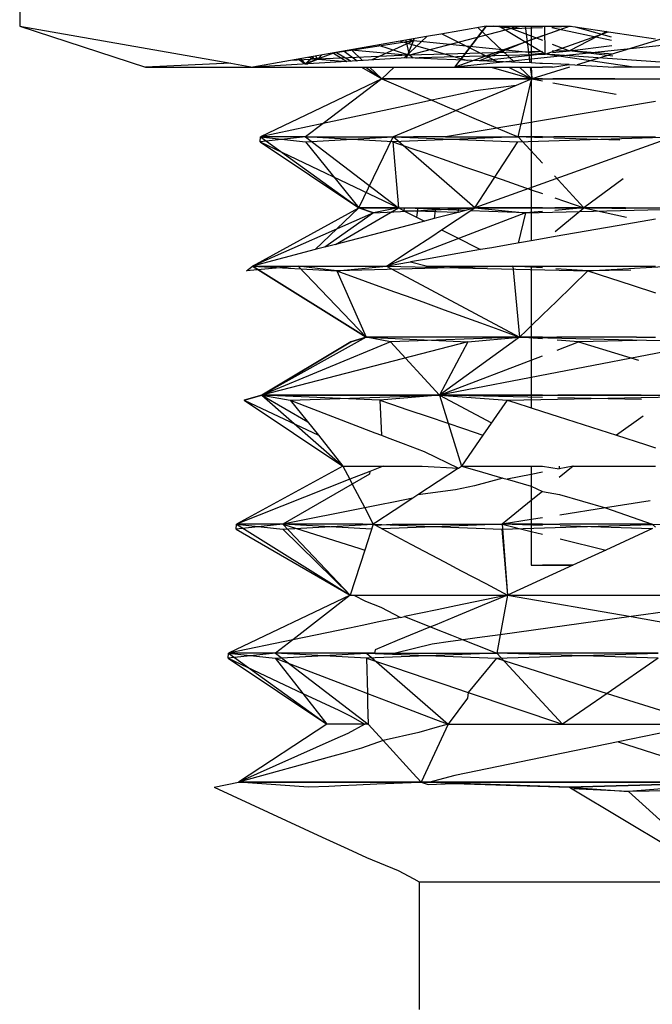
# Model space of a CAD drawing. Units: inches. Extents: x 42 to 409, y 9 to 177.
# Drawn here: x 299 to 299, y 153 to 153 of the extents above; entities that cross this region are included whole.
import ezdxf

# ---------------------------------------------------------------- set-up
doc = ezdxf.new("R2010")
doc.units = ezdxf.units.IN
doc.header["$MEASUREMENT"] = 0
doc.layers.add('Edges', color=7, linetype='Continuous')

# ---------------------------------------------------------------- blocks, each defined once
blk = doc.blocks.new('fireplaces pl')
at = {"layer": 'Edges'}
for p, q in [((73.85927, 6.40387), (73.85927, 5.922)), ((73.85927, 5.922), (73.92877, 5.89924)), ((73.85927, 5.922), (73.97596, 5.9014)), ((73.85927, 5.922), (73.92877, 5.89924)), ((74.0999, 5.89924), (74.11714, 5.922)), ((74.16364, 5.922), (74.0999, 5.89924)), ((74.11714, 5.922), (74.10266, 5.91944)), ((74.11714, 5.922), (74.1029, 5.9032)), ((74.11264, 5.92121), (74.13277, 5.90196)), ((74.11264, 5.92121), (74.13277, 5.90196)), ((74.11714, 5.922), (74.13872, 5.922)), ((74.1312, 5.92064), (74.12147, 5.922)), ((74.14982, 5.90644), (74.12418, 5.922)), ((74.12763, 5.922), (74.1312, 5.92064)), ((74.1312, 5.92064), (74.13265, 5.922)), ((74.1312, 5.92064), (74.13637, 5.922)), ((74.1312, 5.92064), (74.14825, 5.92127)), ((74.13866, 5.922), (74.14125, 5.90161)), ((74.13872, 5.922), (74.14212, 5.922)), ((74.14212, 5.922), (74.14212, 5.91431)), ((74.14212, 5.922), (74.14825, 5.922)), ((74.14825, 5.922), (74.15354, 5.922)), ((74.14982, 5.90644), (74.14954, 5.922)), ((74.15354, 5.922), (74.16364, 5.922)), ((74.15355, 5.92147), (74.16443, 5.92188)), ((74.15355, 5.92112), (74.18649, 5.91424)), ((74.16364, 5.922), (74.1536, 5.91841)), ((74.16364, 5.922), (74.16646, 5.92158)), ((74.16646, 5.92158), (74.18634, 5.91604)), ((74.16646, 5.92158), (74.18612, 5.91863)), ((74.08423, 5.91619), (74.00902, 5.90291)), ((74.08446, 5.91623), (74.07177, 5.90435)), ((74.1312, 5.92064), (74.07485, 5.90599)), ((74.09217, 5.91759), (74.08423, 5.91619)), ((74.10266, 5.91944), (74.09217, 5.91759)), ((74.0926, 5.91767), (74.12322, 5.90236)), ((74.1312, 5.92064), (74.14825, 5.91414)), ((74.14825, 5.9165), (74.14212, 5.91431)), ((74.14982, 5.90644), (74.18459, 5.91886)), ((74.18386, 5.91897), (74.16334, 5.90838)), ((74.18612, 5.91863), (74.21085, 5.91493)), ((74.07701, 5.91379), (74.03285, 5.90708)), ((74.07701, 5.91379), (74.05398, 5.90326)), ((74.05772, 5.91151), (74.07485, 5.90599)), ((74.06991, 5.91366), (74.10678, 5.90304)), ((74.07485, 5.90599), (74.07291, 5.91419)), ((74.07307, 5.90443), (74.07701, 5.91379)), ((74.07701, 5.91379), (74.07416, 5.91441)), ((74.07701, 5.91379), (74.07742, 5.91499)), ((74.14982, 5.90644), (74.07701, 5.91379)), ((74.22717, 5.91249), (74.0999, 5.89924)), ((74.13731, 5.9126), (74.11356, 5.90276)), ((74.14212, 5.91431), (74.13731, 5.9126)), ((74.14212, 5.91431), (74.14212, 5.90158)), ((74.1537, 5.91206), (74.16334, 5.90838)), ((74.16334, 5.90838), (74.18674, 5.91124)), ((74.21318, 5.91458), (74.16753, 5.90053)), ((74.03285, 5.90708), (74.0171, 5.9012)), ((74.0171, 5.9012), (74.02169, 5.90515)), ((74.02406, 5.9036), (74.01882, 5.90464)), ((74.02406, 5.9036), (74.02295, 5.90537)), ((74.07485, 5.90599), (74.02406, 5.9036)), ((74.02604, 5.90591), (74.02406, 5.9036)), ((74.03285, 5.90708), (74.04018, 5.90242)), ((74.03435, 5.90738), (74.04262, 5.90257)), ((74.03859, 5.90813), (74.04588, 5.90276)), ((74.03859, 5.90813), (74.04588, 5.90276)), ((74.03859, 5.90813), (74.04588, 5.90276)), ((74.04258, 5.90883), (74.07485, 5.90599)), ((74.04268, 5.90885), (74.04884, 5.90295)), ((74.07307, 5.90443), (74.14982, 5.90644)), ((74.14825, 5.90797), (74.07485, 5.90599)), ((74.07685, 5.90427), (74.07485, 5.90599)), ((74.11371, 5.90275), (74.14825, 5.90667)), ((74.25181, 5.89924), (74.14982, 5.90644)), ((74.1989, 5.89924), (74.14982, 5.90644)), ((74.16334, 5.90838), (74.15376, 5.90812)), ((74.15378, 5.9073), (74.16334, 5.90838)), ((74.18715, 5.90645), (74.16334, 5.90838)), ((74.18723, 5.9054), (74.16334, 5.90838)), ((73.97596, 5.9014), (73.92877, 5.89924)), ((73.92877, 5.89924), (73.9882, 5.89924)), ((73.97596, 5.9014), (73.9882, 5.89924)), ((74.00902, 5.90291), (73.9882, 5.89924)), ((74.04006, 5.90241), (73.9882, 5.89924)), ((73.9882, 5.89924), (74.0827, 5.89924)), ((74.02406, 5.9036), (74.00902, 5.90291)), ((74.01337, 5.90368), (74.0171, 5.9012)), ((74.0171, 5.9012), (74.01492, 5.90395)), ((74.02406, 5.9036), (74.0171, 5.9012)), ((74.0171, 5.9012), (74.01863, 5.9011)), ((74.0176, 5.90103), (74.02406, 5.9036)), ((74.02406, 5.9036), (74.04006, 5.90241)), ((74.07307, 5.90443), (74.04006, 5.90241)), ((74.04834, 5.89924), (74.05942, 5.89279)), ((74.05067, 5.89924), (74.05942, 5.89279)), ((74.05067, 5.89924), (74.05942, 5.89279)), ((74.05067, 5.89924), (74.05942, 5.89279)), ((74.0527, 5.89924), (74.05942, 5.89279)), ((74.06631, 5.89924), (74.05942, 5.89279)), ((74.08265, 5.90403), (74.07307, 5.90443)), ((74.09032, 5.90372), (74.08265, 5.90403)), ((74.0827, 5.89924), (74.08973, 5.89924)), ((74.08973, 5.89924), (74.0999, 5.89924)), ((74.10045, 5.9033), (74.09032, 5.90372)), ((74.0999, 5.89924), (74.11306, 5.89924)), ((74.11356, 5.90276), (74.10045, 5.9033)), ((74.11306, 5.89924), (74.1353, 5.89924)), ((74.13569, 5.90184), (74.11356, 5.90276)), ((74.11998, 5.89924), (74.14237, 5.89279)), ((74.12947, 5.89924), (74.14237, 5.89279)), ((74.1353, 5.89924), (74.14212, 5.89924)), ((74.13562, 5.89924), (74.14237, 5.89279)), ((74.13562, 5.89924), (74.14237, 5.89279)), ((74.14212, 5.90158), (74.13569, 5.90184)), ((74.14155, 5.89924), (74.14237, 5.89279)), ((74.14682, 5.90138), (74.14212, 5.90158)), ((74.14212, 5.89924), (74.14237, 5.89279)), ((74.14212, 5.89924), (74.14649, 5.89924)), ((74.16332, 5.89924), (74.14237, 5.89279)), ((74.14649, 5.89924), (74.14825, 5.89924)), ((74.14825, 5.90133), (74.14682, 5.90138)), ((74.15388, 5.90109), (74.14825, 5.90133)), ((74.15391, 5.89924), (74.14825, 5.89924)), ((74.16311, 5.90071), (74.15388, 5.90109)), ((74.15391, 5.89924), (74.16311, 5.90071)), ((74.16311, 5.90071), (74.18775, 5.89924)), ((74.21085, 5.89924), (74.18775, 5.89924)), ((74.25181, 5.89924), (74.1989, 5.89924)), ((74.05942, 5.89279), (73.99243, 5.86069)), ((74.05942, 5.89279), (74.02709, 5.86811)), ((74.05942, 5.89279), (74.08046, 5.88384)), ((74.05942, 5.89279), (74.14237, 5.89279)), ((74.14237, 5.89279), (74.05942, 5.89279)), ((74.13379, 5.88919), (74.11023, 5.87931)), ((74.13379, 5.88919), (74.1112, 5.88611)), ((74.14237, 5.89279), (74.13379, 5.88919)), ((74.13489, 5.86069), (74.14212, 5.89172)), ((74.14237, 5.89279), (74.14212, 5.89172)), ((74.14212, 5.89172), (74.14212, 5.87165)), ((74.14237, 5.89279), (74.14541, 5.89223)), ((74.14237, 5.89279), (74.28927, 5.89279)), ((74.14825, 5.89279), (74.14237, 5.89279)), ((74.14541, 5.89223), (74.14825, 5.89171)), ((74.18829, 5.89279), (74.15401, 5.89279)), ((74.15405, 5.89065), (74.16128, 5.88933)), ((74.16128, 5.88933), (74.18901, 5.88426)), ((74.08046, 5.88384), (74.08719, 5.88097)), ((74.0977, 5.88322), (74.08719, 5.88097)), ((74.1112, 5.88611), (74.0977, 5.88322)), ((74.07981, 5.87939), (74.02709, 5.86811)), ((74.08719, 5.88097), (74.07981, 5.87939)), ((74.08719, 5.88097), (74.09683, 5.87687)), ((74.21085, 5.88028), (74.09461, 5.86069)), ((74.11023, 5.87931), (74.10059, 5.87527)), ((74.09637, 5.8735), (74.0857, 5.86903)), ((74.10059, 5.87527), (74.09637, 5.8735)), ((74.09683, 5.87687), (74.10059, 5.87527)), ((74.10059, 5.87527), (74.10914, 5.87164)), ((74.02709, 5.86811), (73.99243, 5.86069)), ((74.02709, 5.86811), (74.01737, 5.86069)), ((74.0857, 5.86903), (74.07783, 5.86573)), ((74.10914, 5.87164), (74.12982, 5.86284)), ((74.14212, 5.87165), (74.14212, 5.86069)), ((74.07783, 5.86573), (74.06579, 5.86069)), ((74.12982, 5.86284), (74.13489, 5.86069)), ((73.99226, 5.85797), (73.99243, 5.86069)), ((74.01737, 5.86069), (73.99226, 5.85797)), ((73.99226, 5.85797), (74.04687, 5.82145)), ((73.99226, 5.85797), (74.06864, 5.82145)), ((74.01737, 5.86069), (73.99243, 5.86069)), ((73.99243, 5.86069), (74.01721, 5.85797)), ((73.99243, 5.86069), (74.04687, 5.82145)), ((74.01721, 5.85797), (74.06579, 5.86069)), ((74.01721, 5.85797), (74.04687, 5.82145)), ((74.01737, 5.86069), (74.06579, 5.86069)), ((74.06565, 5.85797), (74.01737, 5.86069)), ((74.01737, 5.86069), (74.06864, 5.82145)), ((74.04687, 5.82145), (74.06579, 5.86069)), ((74.13489, 5.86069), (74.06565, 5.85797)), ((74.06565, 5.85797), (74.06864, 5.82145)), ((74.06565, 5.85797), (74.07617, 5.85433)), ((74.06579, 5.86069), (74.07709, 5.86069)), ((74.06579, 5.86069), (74.13478, 5.85797)), ((74.11092, 5.82145), (74.06579, 5.86069)), ((74.08459, 5.86069), (74.07709, 5.86069)), ((74.09461, 5.86069), (74.08459, 5.86069)), ((74.09461, 5.86069), (74.10758, 5.86069)), ((74.10758, 5.86069), (74.1295, 5.86069)), ((74.22064, 5.86069), (74.11092, 5.82145)), ((74.11092, 5.82145), (74.13478, 5.85797)), ((74.1295, 5.86069), (74.13489, 5.86069)), ((74.13478, 5.85797), (74.22064, 5.86069)), ((74.14212, 5.86069), (74.13489, 5.86069)), ((74.14825, 5.86026), (74.13489, 5.86069)), ((74.13489, 5.86069), (74.14825, 5.84627)), ((74.14825, 5.86069), (74.14212, 5.86069)), ((74.14212, 5.86069), (74.14212, 5.83152)), ((74.14825, 5.86069), (74.15453, 5.86069)), ((74.15667, 5.86069), (74.15453, 5.86069)), ((74.19114, 5.8589), (74.15454, 5.86006)), ((74.19099, 5.86069), (74.15667, 5.86069)), ((74.19099, 5.86069), (74.21085, 5.86069)), ((74.07617, 5.85433), (74.0834, 5.85183)), ((74.0834, 5.85183), (74.09294, 5.84853)), ((74.09294, 5.84853), (74.10525, 5.84427)), ((74.10525, 5.84427), (74.12595, 5.83711)), ((74.12595, 5.83711), (74.13633, 5.83353)), ((74.15488, 5.83912), (74.17125, 5.82145)), ((74.19293, 5.8375), (74.17125, 5.82145)), ((74.13633, 5.83353), (74.14212, 5.83152)), ((74.14212, 5.83152), (74.14212, 5.82145)), ((74.14212, 5.83152), (74.14825, 5.8294)), ((74.15508, 5.82704), (74.17125, 5.82145)), ((73.988, 5.78935), (74.04687, 5.82145)), ((74.05492, 5.81873), (73.988, 5.78935)), ((74.04687, 5.82145), (74.0227, 5.79841)), ((74.05492, 5.81873), (74.02805, 5.79981)), ((74.0339, 5.80133), (74.06864, 5.82145)), ((74.06864, 5.82145), (74.04687, 5.82145)), ((74.04687, 5.82145), (74.11092, 5.82145)), ((74.05492, 5.81873), (74.04687, 5.82145)), ((74.04687, 5.82145), (74.05492, 5.81873)), ((74.06864, 5.82145), (74.05492, 5.81873)), ((74.05492, 5.81873), (74.11092, 5.82145)), ((74.1389, 5.81873), (74.06212, 5.78935)), ((74.07168, 5.81991), (74.06864, 5.82145)), ((74.10547, 5.82002), (74.06864, 5.82145)), ((74.07188, 5.82145), (74.07168, 5.81991)), ((74.10167, 5.81903), (74.07168, 5.81991)), ((74.07168, 5.81991), (74.07868, 5.81636)), ((74.07935, 5.82145), (74.07868, 5.81636)), ((74.08922, 5.82145), (74.08842, 5.81557)), ((74.10167, 5.81903), (74.08842, 5.81557)), ((74.10109, 5.81498), (74.11092, 5.82145)), ((74.11092, 5.82145), (74.10167, 5.81903)), ((74.10167, 5.81903), (74.10201, 5.82145)), ((74.1389, 5.81873), (74.10857, 5.8199)), ((74.12359, 5.82145), (74.11092, 5.82145)), ((74.11092, 5.82145), (74.24613, 5.82145)), ((74.11092, 5.82145), (74.1389, 5.81873)), ((74.13446, 5.82145), (74.12359, 5.82145)), ((74.14212, 5.82145), (74.13446, 5.82145)), ((74.1389, 5.81873), (74.13494, 5.80205)), ((74.1389, 5.81873), (74.24613, 5.82145)), ((74.14825, 5.81951), (74.1389, 5.81873)), ((74.14212, 5.82145), (74.14212, 5.8033)), ((74.14825, 5.82145), (74.14212, 5.82145)), ((74.17125, 5.82145), (74.15517, 5.82145)), ((74.17125, 5.82145), (74.15519, 5.8201)), ((74.15538, 5.80849), (74.17125, 5.82145)), ((74.19428, 5.82145), (74.17125, 5.82145)), ((74.17125, 5.82145), (74.19471, 5.81628)), ((74.19432, 5.82091), (74.17125, 5.82145)), ((74.07821, 5.81291), (74.0705, 5.81089)), ((74.08301, 5.81416), (74.07821, 5.81291)), ((74.07868, 5.81636), (74.08301, 5.81416)), ((74.08842, 5.81557), (74.08301, 5.81416)), ((74.09251, 5.80934), (74.10109, 5.81498)), ((74.19503, 5.81253), (74.15542, 5.80562)), ((74.21085, 5.81529), (74.19503, 5.81253)), ((74.0705, 5.81089), (74.0339, 5.80133)), ((74.08707, 5.80576), (74.09251, 5.80934)), ((74.09251, 5.80934), (74.09977, 5.80566)), ((74.0339, 5.80133), (74.0227, 5.79841)), ((74.07632, 5.79869), (74.08707, 5.80576)), ((74.09977, 5.80566), (74.11406, 5.79841)), ((74.13136, 5.80143), (74.12029, 5.7995)), ((74.14212, 5.8033), (74.13136, 5.80143)), ((74.14825, 5.80437), (74.14212, 5.8033)), ((74.15542, 5.80562), (74.14825, 5.80437)), ((74.0227, 5.79841), (73.988, 5.78935)), ((74.06821, 5.79336), (74.07632, 5.79869)), ((74.11406, 5.79841), (74.09835, 5.79567)), ((74.12029, 5.7995), (74.11406, 5.79841)), ((74.06212, 5.78935), (74.06821, 5.79336)), ((74.06782, 5.79034), (74.07538, 5.79166)), ((74.08538, 5.79341), (74.07538, 5.79166)), ((74.07538, 5.79166), (74.08482, 5.78935)), ((74.09835, 5.79567), (74.08538, 5.79341)), ((73.98465, 5.78663), (73.988, 5.78935)), ((74.0132, 5.78935), (73.98465, 5.78663)), ((73.988, 5.78935), (74.06212, 5.78935)), ((74.05075, 5.75011), (73.988, 5.78935)), ((73.988, 5.78935), (74.03469, 5.78663)), ((73.988, 5.78935), (74.05075, 5.75011)), ((74.03469, 5.78663), (74.0132, 5.78935)), ((74.0132, 5.78935), (74.05075, 5.75011)), ((74.13193, 5.78935), (74.03469, 5.78663)), ((74.03469, 5.78663), (74.06212, 5.78935)), ((74.03469, 5.78663), (74.05075, 5.75011)), ((74.03469, 5.78663), (74.06586, 5.77536)), ((74.06212, 5.78935), (74.06782, 5.79034)), ((74.06212, 5.78935), (74.17334, 5.78663)), ((74.06212, 5.78935), (74.13569, 5.75011)), ((74.08482, 5.78935), (74.09745, 5.78935)), ((74.09745, 5.78935), (74.11877, 5.78935)), ((74.11877, 5.78935), (74.12949, 5.78935)), ((74.12949, 5.78935), (74.14212, 5.78935)), ((74.14825, 5.78828), (74.13193, 5.78935)), ((74.13193, 5.78935), (74.13569, 5.75011)), ((74.14212, 5.78935), (74.14212, 5.77021)), ((74.14212, 5.78935), (74.1452, 5.78935)), ((74.1452, 5.78935), (74.14825, 5.78935)), ((74.14825, 5.78935), (74.15568, 5.78935)), ((74.15568, 5.78935), (74.19697, 5.78935)), ((74.17334, 5.78663), (74.15571, 5.78779)), ((74.17334, 5.78663), (74.156, 5.76981)), ((74.17334, 5.78663), (74.21857, 5.78935)), ((74.19716, 5.78708), (74.17334, 5.78663)), ((74.17334, 5.78663), (74.19787, 5.77869)), ((74.19697, 5.78935), (74.21085, 5.78935)), ((74.06586, 5.77536), (74.07287, 5.77282)), ((74.19787, 5.77869), (74.21085, 5.77448)), ((74.07287, 5.77282), (74.0821, 5.76949)), ((74.0821, 5.76949), (74.09401, 5.76518)), ((74.14212, 5.77021), (74.14212, 5.75635)), ((74.156, 5.76981), (74.14825, 5.76229)), ((74.09401, 5.76518), (74.11404, 5.75794)), ((74.11404, 5.75794), (74.1242, 5.75426)), ((74.14825, 5.76229), (74.14212, 5.75635)), ((74.1242, 5.75426), (74.13569, 5.75011)), ((74.13948, 5.75379), (74.13569, 5.75011)), ((74.14212, 5.75635), (74.13948, 5.75379)), ((74.14212, 5.75635), (74.14212, 5.75011)), ((74.05075, 5.75011), (73.99317, 5.71801)), ((74.05075, 5.75011), (73.99317, 5.71801)), ((73.99317, 5.71801), (74.04227, 5.74739)), ((74.04227, 5.74739), (73.99317, 5.71801)), ((74.06431, 5.74739), (73.99317, 5.71801)), ((74.10711, 5.74739), (73.99317, 5.71801)), ((74.05075, 5.75011), (74.04227, 5.74739)), ((74.04227, 5.74739), (74.05075, 5.75011)), ((74.06257, 5.75011), (74.05075, 5.75011)), ((74.06431, 5.74739), (74.05075, 5.75011)), ((74.05075, 5.75011), (74.10711, 5.74739)), ((74.06984, 5.75011), (74.06257, 5.75011)), ((74.13569, 5.75011), (74.06431, 5.74739)), ((74.06431, 5.74739), (74.0913, 5.71801)), ((74.07944, 5.75011), (74.06984, 5.75011)), ((74.09187, 5.75011), (74.07944, 5.75011)), ((74.13569, 5.75011), (74.0913, 5.71801)), ((74.13569, 5.75011), (74.0913, 5.71801)), ((74.24397, 5.74739), (74.0913, 5.71801)), ((74.10711, 5.74739), (74.0913, 5.71801)), ((74.11286, 5.75011), (74.09187, 5.75011)), ((74.10711, 5.74739), (74.13569, 5.75011)), ((74.12357, 5.75011), (74.11286, 5.75011)), ((74.13569, 5.75011), (74.12357, 5.75011)), ((74.13889, 5.75011), (74.13569, 5.75011)), ((74.14825, 5.74906), (74.13569, 5.75011)), ((74.13569, 5.75011), (74.24397, 5.74739)), ((74.14212, 5.75011), (74.13889, 5.75011)), ((74.14825, 5.75011), (74.14212, 5.75011)), ((74.14212, 5.75011), (74.14212, 5.71101)), ((74.14825, 5.75011), (74.15632, 5.75011)), ((74.20027, 5.75011), (74.15632, 5.75011)), ((74.16818, 5.74739), (74.15635, 5.74838)), ((74.15644, 5.7429), (74.16818, 5.74739)), ((74.20043, 5.74813), (74.16818, 5.74739)), ((74.16818, 5.74739), (74.20134, 5.73734)), ((74.20027, 5.75011), (74.21085, 5.75011)), ((74.0913, 5.71801), (74.14825, 5.73977)), ((73.99317, 5.71801), (73.9834, 5.71529)), ((73.9834, 5.71529), (73.99317, 5.71801)), ((73.9834, 5.71529), (74.03801, 5.67877)), ((73.9834, 5.71529), (74.02441, 5.69582)), ((74.0913, 5.71801), (73.99317, 5.71801)), ((73.99317, 5.71801), (74.0913, 5.71801)), ((74.05831, 5.71529), (73.99317, 5.71801)), ((73.99317, 5.71801), (74.00886, 5.71529)), ((73.99317, 5.71801), (74.03801, 5.67877)), ((73.99317, 5.71801), (74.01852, 5.7032)), ((74.00886, 5.71529), (74.0913, 5.71801)), ((74.00886, 5.71529), (74.05567, 5.69724)), ((74.00886, 5.71529), (74.02441, 5.69582)), ((74.0913, 5.71801), (74.05831, 5.71529)), ((74.05831, 5.71529), (74.05937, 5.69582)), ((74.05831, 5.71529), (74.0649, 5.71304)), ((74.14825, 5.71801), (74.0913, 5.71801)), ((74.0913, 5.71801), (74.26507, 5.71801)), ((74.14825, 5.71677), (74.0913, 5.71801)), ((74.0913, 5.71801), (74.12886, 5.71529)), ((74.0913, 5.71801), (74.10358, 5.67877)), ((74.0913, 5.71801), (74.12015, 5.70272)), ((74.12886, 5.71529), (74.11538, 5.69582)), ((74.12886, 5.71529), (74.26507, 5.71801)), ((74.12886, 5.71529), (74.13307, 5.71393)), ((74.20296, 5.71801), (74.15684, 5.71801)), ((74.20316, 5.71558), (74.15686, 5.71659)), ((74.0649, 5.71304), (74.07393, 5.70996)), ((74.07393, 5.70996), (74.0856, 5.70598)), ((74.13307, 5.71393), (74.14212, 5.71101)), ((74.14212, 5.71101), (74.14825, 5.70903)), ((74.14825, 5.70903), (74.15703, 5.7062)), ((74.0856, 5.70598), (74.10521, 5.69929)), ((74.15703, 5.7062), (74.18918, 5.69582)), ((74.20394, 5.70637), (74.18918, 5.69582)), ((74.10521, 5.69929), (74.11538, 5.69582)), ((74.02441, 5.69582), (74.03801, 5.67877)), ((74.05567, 5.69724), (74.05937, 5.69582)), ((74.05937, 5.69582), (74.06244, 5.69463)), ((74.06244, 5.69463), (74.07136, 5.6912)), ((74.11538, 5.69582), (74.10358, 5.67877)), ((74.18918, 5.69582), (74.20526, 5.69063)), ((74.07136, 5.6912), (74.08287, 5.68676)), ((74.20526, 5.69063), (74.21085, 5.68882)), ((74.08287, 5.68676), (74.10197, 5.67771)), ((74.03801, 5.67877), (73.97914, 5.64667)), ((74.03801, 5.67877), (74.05326, 5.67877)), ((74.03801, 5.67877), (74.04183, 5.67147)), ((74.0603, 5.67877), (74.05288, 5.67584)), ((74.05326, 5.67877), (74.0603, 5.67877)), ((74.0603, 5.67877), (74.06965, 5.67877)), ((74.06965, 5.67877), (74.08173, 5.67877)), ((74.10197, 5.67771), (74.07948, 5.66292)), ((74.08173, 5.67877), (74.10197, 5.67771)), ((74.10197, 5.67771), (74.10358, 5.67877)), ((74.10358, 5.67877), (74.11239, 5.67877)), ((74.10358, 5.67877), (74.11201, 5.67633)), ((74.11201, 5.67633), (74.12635, 5.67218)), ((74.11239, 5.67877), (74.12742, 5.67877)), ((74.12742, 5.67877), (74.14212, 5.67877)), ((74.14212, 5.67877), (74.14212, 5.67413)), ((74.14212, 5.67877), (74.14825, 5.67877)), ((74.14825, 5.67877), (74.1575, 5.67721)), ((74.15747, 5.67877), (74.1575, 5.67721)), ((74.16533, 5.67877), (74.1575, 5.67721)), ((74.16533, 5.67877), (74.15757, 5.67244)), ((74.16533, 5.67877), (74.20625, 5.67877)), ((74.20625, 5.67877), (74.21085, 5.67877)), ((74.04183, 5.67147), (73.97914, 5.64667)), ((74.05288, 5.67584), (74.04183, 5.67147)), ((74.04183, 5.67147), (74.04318, 5.66887)), ((74.05269, 5.67437), (74.04318, 5.66887)), ((74.05288, 5.67584), (74.05269, 5.67437)), ((74.12635, 5.67218), (74.1107, 5.66785)), ((74.12635, 5.67218), (74.12881, 5.67147)), ((74.14212, 5.67413), (74.12881, 5.67147)), ((74.12881, 5.67147), (74.14212, 5.66761)), ((74.14825, 5.67535), (74.14212, 5.67413)), ((74.14212, 5.67413), (74.14212, 5.66761)), ((74.04318, 5.66887), (74.00485, 5.64667)), ((74.04318, 5.66887), (74.05005, 5.65572)), ((74.10017, 5.66574), (74.07948, 5.66292)), ((74.1107, 5.66785), (74.10017, 5.66574)), ((74.14212, 5.66761), (74.14212, 5.65983)), ((74.14212, 5.66761), (74.14825, 5.66482)), ((74.07659, 5.66102), (74.06629, 5.65425)), ((74.07659, 5.66102), (74.06695, 5.6591)), ((74.07948, 5.66292), (74.07659, 5.66102)), ((74.14212, 5.65983), (74.12601, 5.64667)), ((74.14825, 5.66482), (74.14212, 5.65983)), ((74.14212, 5.65983), (74.14212, 5.64922)), ((74.14825, 5.66482), (74.15773, 5.66309)), ((74.15773, 5.66309), (74.1832, 5.65572)), ((74.05005, 5.65572), (74.00485, 5.64667)), ((74.05744, 5.65719), (74.05005, 5.65572)), ((74.05005, 5.65572), (74.05477, 5.64667)), ((74.06695, 5.6591), (74.05744, 5.65719)), ((74.1832, 5.65572), (74.15791, 5.65172)), ((74.20786, 5.65961), (74.1832, 5.65572)), ((74.1832, 5.65572), (74.20895, 5.64667)), ((74.06629, 5.65425), (74.05617, 5.64759)), ((74.14212, 5.64922), (74.12601, 5.64667)), ((74.14825, 5.65019), (74.14212, 5.64922)), ((74.14212, 5.64922), (74.14212, 5.64667)), ((74.00485, 5.64667), (73.97897, 5.64396)), ((73.97897, 5.64396), (73.97914, 5.64667)), ((73.97897, 5.64396), (74.04208, 5.60744)), ((74.00485, 5.64667), (73.97914, 5.64667)), ((73.97914, 5.64667), (74.04208, 5.60744)), ((73.97914, 5.64667), (74.00469, 5.64396)), ((74.00469, 5.64396), (74.05477, 5.64667)), ((74.00469, 5.64396), (74.04208, 5.60744)), ((74.00485, 5.64667), (74.04208, 5.60744)), ((74.04908, 5.64667), (74.00485, 5.64667)), ((74.00485, 5.64667), (74.04733, 5.63325)), ((74.05391, 5.64399), (74.00485, 5.64667)), ((74.04908, 5.64667), (74.05477, 5.64667)), ((74.05477, 5.64667), (74.05014, 5.63236)), ((74.05617, 5.64759), (74.05477, 5.64667)), ((74.05477, 5.64667), (74.05596, 5.64604)), ((74.05477, 5.64667), (74.1259, 5.64396)), ((74.05596, 5.64604), (74.06525, 5.64667)), ((74.05596, 5.64604), (74.06454, 5.64151)), ((74.12601, 5.64667), (74.05956, 5.64414)), ((74.06525, 5.64667), (74.07717, 5.64667)), ((74.07717, 5.64667), (74.0973, 5.64667)), ((74.0973, 5.64667), (74.10743, 5.64667)), ((74.10743, 5.64667), (74.12225, 5.64667)), ((74.12225, 5.64667), (74.12601, 5.64667)), ((74.1259, 5.64396), (74.21442, 5.64667)), ((74.1259, 5.64396), (74.12901, 5.60744)), ((74.12601, 5.64667), (74.12901, 5.60744)), ((74.14212, 5.64667), (74.12601, 5.64667)), ((74.12601, 5.64667), (74.14212, 5.64265)), ((74.14825, 5.64599), (74.12601, 5.64667)), ((74.14825, 5.64667), (74.14212, 5.64667)), ((74.14212, 5.64667), (74.14212, 5.64265)), ((74.14825, 5.64667), (74.15799, 5.64667)), ((74.20895, 5.64667), (74.15799, 5.64667)), ((74.20887, 5.64412), (74.15801, 5.64569)), ((74.20915, 5.64425), (74.18326, 5.63236)), ((74.20895, 5.64667), (74.21085, 5.64503)), ((74.06454, 5.64151), (74.07561, 5.63566)), ((74.14212, 5.64265), (74.14825, 5.64111)), ((74.14212, 5.64265), (74.14212, 5.62405)), ((74.15812, 5.63864), (74.18326, 5.63236)), ((74.04733, 5.63325), (74.05014, 5.63236)), ((74.07561, 5.63566), (74.09416, 5.62585)), ((74.05014, 5.63236), (74.04208, 5.60744)), ((74.18326, 5.63236), (74.16517, 5.62405)), ((74.09416, 5.62585), (74.10345, 5.62095)), ((74.16517, 5.62405), (74.12901, 5.60744)), ((74.14212, 5.62405), (74.14825, 5.62405)), ((74.14212, 5.62405), (74.16517, 5.62405)), ((74.14212, 5.62405), (74.16517, 5.62405)), ((74.15836, 5.62405), (74.14825, 5.62405)), ((74.14825, 5.62405), (74.16517, 5.62405)), ((74.14825, 5.62405), (74.16517, 5.62405)), ((74.14825, 5.62405), (74.16517, 5.62405)), ((74.14825, 5.62405), (74.16517, 5.62405)), ((74.16517, 5.62405), (74.15836, 5.62405)), ((74.15836, 5.62405), (74.16517, 5.62405)), ((74.15836, 5.62405), (74.16517, 5.62405)), ((74.10345, 5.62095), (74.11697, 5.6138)), ((74.11697, 5.6138), (74.12901, 5.60744)), ((74.04208, 5.60744), (73.97471, 5.57534)), ((74.04208, 5.60744), (74.0102, 5.58272)), ((74.04208, 5.60744), (74.04396, 5.60744)), ((74.04396, 5.60744), (74.05082, 5.60744)), ((74.04396, 5.60744), (74.05038, 5.60415)), ((74.05082, 5.60744), (74.05987, 5.60744)), ((74.05987, 5.60744), (74.0716, 5.60744)), ((74.0716, 5.60744), (74.09139, 5.60744)), ((74.09139, 5.60744), (74.10136, 5.60744)), ((74.10136, 5.60744), (74.11594, 5.60744)), ((74.12901, 5.60744), (74.11502, 5.60167)), ((74.12901, 5.60744), (74.11549, 5.60462)), ((74.11594, 5.60744), (74.12901, 5.60744)), ((74.12901, 5.60744), (74.12495, 5.58556)), ((74.12901, 5.60744), (74.21886, 5.60744)), ((74.12901, 5.60744), (74.19728, 5.59558)), ((74.05038, 5.60415), (74.05895, 5.60075)), ((74.05895, 5.60075), (74.06985, 5.59513)), ((74.10044, 5.60149), (74.09018, 5.59936)), ((74.11502, 5.60167), (74.09947, 5.59527)), ((74.11549, 5.60462), (74.10044, 5.60149)), ((74.06985, 5.59513), (74.05784, 5.59263)), ((74.06985, 5.59513), (74.072, 5.59558)), ((74.09018, 5.59936), (74.072, 5.59558)), ((74.072, 5.59558), (74.08638, 5.58987)), ((74.09947, 5.59527), (74.08891, 5.59091)), ((74.19728, 5.59558), (74.12495, 5.58556)), ((74.21886, 5.59856), (74.19728, 5.59558)), ((74.19728, 5.59558), (74.21886, 5.59183)), ((74.04159, 5.58925), (74.0102, 5.58272)), ((74.04859, 5.59071), (74.04159, 5.58925)), ((74.05784, 5.59263), (74.04859, 5.59071)), ((74.08638, 5.58987), (74.06802, 5.58231)), ((74.08891, 5.59091), (74.08638, 5.58987)), ((74.08638, 5.58987), (74.08862, 5.58899)), ((74.08862, 5.58899), (74.09793, 5.58529)), ((74.09793, 5.58529), (74.10443, 5.58272)), ((74.11214, 5.58379), (74.10443, 5.58272)), ((74.12495, 5.58556), (74.11214, 5.58379)), ((74.12495, 5.58556), (74.12305, 5.57534)), ((74.0102, 5.58272), (73.97471, 5.57534)), ((74.0102, 5.58272), (74.00068, 5.57534)), ((74.06802, 5.58231), (74.05573, 5.57724)), ((74.08732, 5.58035), (74.06703, 5.57534)), ((74.09738, 5.58175), (74.08732, 5.58035)), ((74.10443, 5.58272), (74.09738, 5.58175)), ((74.10443, 5.58272), (74.11152, 5.57991)), ((74.11152, 5.57991), (74.12305, 5.57534)), ((73.97454, 5.57262), (73.97471, 5.57534)), ((74.00068, 5.57534), (73.97454, 5.57262)), ((74.00068, 5.57534), (73.97471, 5.57534)), ((73.97471, 5.57534), (74.00052, 5.57262)), ((73.97471, 5.57534), (74.02915, 5.5361)), ((74.00052, 5.57262), (74.0511, 5.57534)), ((74.03977, 5.57534), (74.00068, 5.57534)), ((74.05096, 5.57262), (74.00068, 5.57534)), ((74.00068, 5.57534), (74.05195, 5.5361)), ((74.04654, 5.57534), (74.03977, 5.57534)), ((74.05547, 5.57534), (74.04654, 5.57534)), ((74.12305, 5.57534), (74.05096, 5.57262)), ((74.0511, 5.57534), (74.12294, 5.57262)), ((74.0511, 5.57534), (74.09623, 5.5361)), ((74.05573, 5.57724), (74.05547, 5.57534)), ((74.05547, 5.57534), (74.06703, 5.57534)), ((74.06703, 5.57534), (74.08656, 5.57534)), ((74.08656, 5.57534), (74.09639, 5.57534)), ((74.09639, 5.57534), (74.11078, 5.57534)), ((74.11078, 5.57534), (74.12305, 5.57534)), ((74.12294, 5.57262), (74.21234, 5.57534)), ((74.21234, 5.57534), (74.12305, 5.57534)), ((74.21227, 5.57262), (74.12305, 5.57534)), ((74.12305, 5.57534), (74.15941, 5.5361)), ((73.97454, 5.57262), (74.02915, 5.5361)), ((73.97454, 5.57262), (74.01576, 5.55317)), ((74.00052, 5.57262), (74.03757, 5.55848)), ((74.00052, 5.57262), (74.01576, 5.55317)), ((74.05096, 5.57262), (74.05149, 5.55317)), ((74.05096, 5.57262), (74.05491, 5.57129)), ((74.05491, 5.57129), (74.06593, 5.56758)), ((74.06593, 5.56758), (74.08446, 5.56134)), ((74.12294, 5.57262), (74.10729, 5.55365)), ((74.12294, 5.57262), (74.18412, 5.55317)), ((74.21227, 5.57262), (74.18412, 5.55317)), ((74.03757, 5.55848), (74.04396, 5.55604)), ((74.08446, 5.56134), (74.09374, 5.55821)), ((74.09374, 5.55821), (74.10729, 5.55365)), ((74.01576, 5.55317), (74.02915, 5.5361)), ((74.01576, 5.55317), (74.03565, 5.54379)), ((74.04396, 5.55604), (74.05149, 5.55317)), ((74.05149, 5.55317), (74.05164, 5.54746)), ((74.05149, 5.55317), (74.06325, 5.54868)), ((74.10729, 5.55365), (74.10679, 5.55054)), ((74.10729, 5.55365), (74.15941, 5.5361)), ((74.18412, 5.55317), (74.15941, 5.5361)), ((74.18412, 5.55317), (74.21886, 5.54213)), ((74.05164, 5.54746), (74.05195, 5.5361)), ((74.06325, 5.54868), (74.08151, 5.54172)), ((74.10679, 5.55054), (74.09623, 5.5361)), ((74.03565, 5.54379), (74.04193, 5.54082)), ((74.04193, 5.54082), (74.05008, 5.5361)), ((74.08151, 5.54172), (74.09065, 5.53823)), ((74.02915, 5.5361), (73.98017, 5.504)), ((74.03465, 5.5361), (74.02915, 5.5361)), ((74.0413, 5.5361), (74.03465, 5.5361)), ((74.05008, 5.5361), (74.04063, 5.53103)), ((74.05008, 5.5361), (74.0413, 5.5361)), ((74.05195, 5.5361), (74.05008, 5.5361)), ((74.05195, 5.5361), (74.06018, 5.52709)), ((74.09623, 5.5361), (74.08739, 5.51711)), ((74.09623, 5.5361), (74.09006, 5.53439)), ((74.09065, 5.53823), (74.09623, 5.5361)), ((74.09623, 5.5361), (74.10447, 5.5361)), ((74.10447, 5.5361), (74.15941, 5.5361)), ((74.15941, 5.5361), (74.21886, 5.5361)), ((74.04063, 5.53103), (74.03358, 5.52788)), ((74.07998, 5.5316), (74.06018, 5.52709)), ((74.09006, 5.53439), (74.07998, 5.5316)), ((74.21886, 5.53221), (74.19015, 5.52632)), ((74.03358, 5.52788), (73.98017, 5.504)), ((74.06018, 5.52709), (74.04826, 5.52283)), ((74.06018, 5.52709), (74.0766, 5.50912)), ((74.19015, 5.52632), (74.09992, 5.50782)), ((74.19015, 5.52632), (74.21886, 5.51719)), ((74.03235, 5.51843), (73.98017, 5.504)), ((74.0392, 5.52032), (74.03235, 5.51843)), ((74.04826, 5.52283), (74.0392, 5.52032)), ((74.08739, 5.51711), (74.08128, 5.504)), ((74.0766, 5.50912), (74.08128, 5.504)), ((74.09992, 5.50782), (74.08534, 5.50386)), ((73.96679, 5.50128), (73.98017, 5.504)), ((74.01888, 5.50128), (73.98017, 5.504)), ((73.98017, 5.504), (74.08128, 5.504)), ((74.08128, 5.504), (73.98017, 5.504)), ((74.03677, 5.50206), (74.03017, 5.50177)), ((74.04547, 5.50244), (74.03677, 5.50206)), ((74.05674, 5.50293), (74.04547, 5.50244)), ((74.07579, 5.50376), (74.05674, 5.50293)), ((74.08128, 5.504), (74.07579, 5.50376)), ((74.08534, 5.50386), (74.08128, 5.504)), ((74.08128, 5.504), (74.08516, 5.50274)), ((74.08128, 5.504), (74.26032, 5.504)), ((74.26032, 5.504), (74.08128, 5.504)), ((74.1632, 5.50128), (74.08128, 5.504)), ((74.08516, 5.50274), (74.09921, 5.5034)), ((74.09921, 5.5034), (74.1632, 5.50128)), ((74.26032, 5.504), (74.1632, 5.50128)), ((74.1632, 5.50128), (74.26032, 5.504)), ((74.26032, 5.504), (74.1959, 5.49896)), ((74.26032, 5.504), (74.1959, 5.49896)), ((73.96679, 5.50128), (74.02651, 5.47369)), ((74.03017, 5.50177), (74.01888, 5.50128)), ((74.1632, 5.50128), (74.16479, 5.50033)), ((74.1632, 5.50128), (74.1959, 5.49896)), ((74.1632, 5.50128), (74.1959, 5.49896)), ((74.16479, 5.50033), (74.21886, 5.46802)), ((74.1959, 5.49896), (74.16479, 5.50033)), ((74.21886, 5.49928), (74.1959, 5.49896)), ((74.21886, 5.47804), (74.1959, 5.49896)), ((74.02651, 5.47369), (74.03261, 5.47088)), ((74.03261, 5.47088), (74.04063, 5.46717)), ((74.04063, 5.46717), (74.05098, 5.46239)), ((74.05098, 5.46239), (74.06851, 5.45532)), ((74.06851, 5.45532), (74.0771, 5.45059)), ((74.0771, 5.45059), (74.08011, 5.44893)), ((74.08011, 5.44893), (74.16546, 5.44893)), ((74.08011, 5.44893), (74.08011, 5.37844)), ((74.16546, 5.44893), (74.25081, 5.44893))]:
    blk.add_line(p, q, dxfattribs=at)

msp = doc.modelspace()

# ---------------------------------------------------------------- block references
msp.add_blockref('fireplaces pl', (224.77209, 147.47507))

doc.saveas('drawing.dxf')
